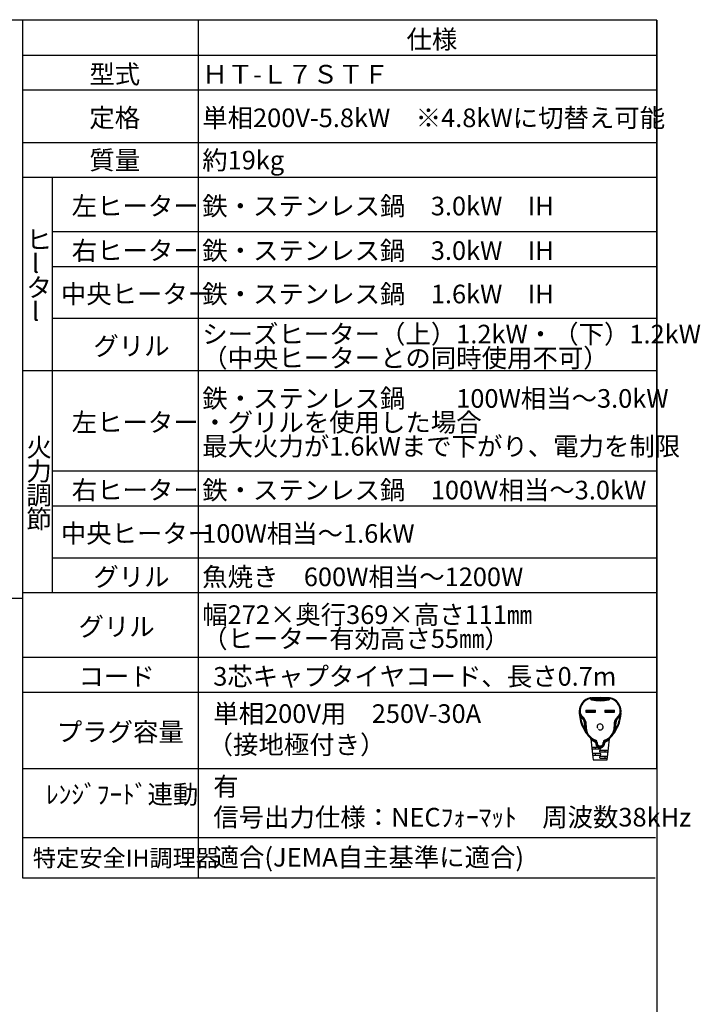
# Model space of a CAD drawing. Extents: x 0 to 418, y 0 to 297.
# Drawn here: x 290 to 418, y 102 to 287 of the extents above; entities that cross this region are included whole.
import ezdxf

# ---------------------------------------------------------------- set-up
doc = ezdxf.new("R2010")
doc.units = 0
doc.layers.get('0').update_dxf_attribs({"linetype": 'CONTINUOUS'})
for name, color, linetype in [('1_ALL_DIMS', 2, 'CONTINUOUS'), ('2_ALL_NOTES', 7, 'CONTINUOUS'), ('DEFAULT_1', 7, 'CONTINUOUS')]:
    doc.layers.add(name, color=color, linetype=linetype)
doc.styles.add('SLDTEXTSTYLE0', font='MS GOTHIC', dxfattribs={"bigfont": 'bigfont'})
doc.styles.add('SLDTEXTSTYLE1', font='MS GOTHIC')
doc.styles.add('SLDTEXTSTYLE2', font='MSGOTHIC.TTC', dxfattribs={"bigfont": 'bigfont'})

# ---------------------------------------------------------------- blocks, each defined once
blk = doc.blocks.new('SW_TABLEANNOTATION_0')
at = {"color": 179, "linetype": 'CONTINUOUS'}
for p, q in [((0, 0), (0, -3225.8)), ((2385, 0), (0, 0)), ((2385, -2814.1), (2385, 0)), ((660.9, 0), (660.9, -3225.8)), ((0, -131.2), (2385, -131.2)), ((0, -262.4), (2385, -262.4)), ((0, -459.6), (2385, -459.6)), ((0, -590.8), (2385, -590.8)), ((111.8, -590.8), (111.8, -2153)), ((111.8, -794.8), (2385, -794.8)), ((111.8, -926), (2385, -926)), ((111.8, -1121.1), (2385, -1121.1)), ((0, -1317.3), (2385, -1317.3)), ((111.8, -1695.4), (2385, -1695.4)), ((111.8, -1826.7), (2385, -1826.7)), ((111.8, -2021.8), (2385, -2021.8)), ((0, -2153), (2385, -2153)), ((0, -2396), (2385, -2396)), ((0, -2527.2), (2385, -2527.2)), ((0, -2814.1), (2385, -2814.1))]:
    blk.add_line(p, q, dxfattribs=at)
at = {"color": 7, "linetype": 'CONTINUOUS'}
blk.add_line((0, -3073.5), (2379.9, -3073.5), dxfattribs=at)
at = {"layer": '1_ALL_DIMS', "color": 7, "linetype": 'CONTINUOUS'}
blk.add_line((0, -3225.8), (2379.6, -3225.8), dxfattribs=at)
at = {"layer": '2_ALL_NOTES', "color": 2, "linetype": 'CONTINUOUS', "attachment_point": 1}
for s, insert, char_height, style in [('仕様', (1444.2, -36.9), 70, 'SLDTEXTSTYLE0'), ('型式', (251.7, -168.1), 70, 'SLDTEXTSTYLE0'), ('ＨＴ-Ｌ７ＳＴＦ', (676.2, -168.1), 70, 'SLDTEXTSTYLE0'), ('定格', (251.7, -332.2), 70, 'SLDTEXTSTYLE0'), ('単相200V-5.8kW\u3000※4.8kWに切替え可能', (676.2, -332.2), 70, 'SLDTEXTSTYLE0'), ('質量', (251.7, -491.3), 70, 'SLDTEXTSTYLE0'), ('約19kg', (676.2, -491.3), 70, 'SLDTEXTSTYLE0'), ('左ヒーター', (185.3, -664), 70, 'SLDTEXTSTYLE0'), ('鉄・ステンレス鍋\u30003.0kW\u3000IH', (676.2, -664), 70, 'SLDTEXTSTYLE0'), ('ヒ', (15.1, -790.3), 70, 'SLDTEXTSTYLE0'), ('右ヒーター', (185.3, -831.6), 70, 'SLDTEXTSTYLE0'), ('鉄・ステンレス鍋\u30003.0kW\u3000IH', (676.2, -831.6), 70, 'SLDTEXTSTYLE0'), ('l', (35.5, -880.3), 70, 'SLDTEXTSTYLE1'), ('タ', (15.1, -970.3), 70, 'SLDTEXTSTYLE0'), ('中央ヒーター', (144.6, -994.8), 70, 'SLDTEXTSTYLE0'), ('鉄・ステンレス鍋\u30001.6kW\u3000IH', (676.2, -994.8), 70, 'SLDTEXTSTYLE0'), ('l', (35.5, -1060.3), 70, 'SLDTEXTSTYLE1'), ('シーズヒーター（上）1.2kW・（下）1.2kW', (676.2, -1145.5), 70, 'SLDTEXTSTYLE0'), ('グリル', (266.8, -1190.5), 70, 'SLDTEXTSTYLE0'), ('（中央ヒーターとの同時使用不可）', (676.2, -1235.5), 70, 'SLDTEXTSTYLE0'), ('鉄・ステンレス鍋\u3000\u3000100W相当～3.0kW', (676.2, -1387.6), 70, 'SLDTEXTSTYLE0'), ('左ヒーター', (185.3, -1477.6), 70, 'SLDTEXTSTYLE0'), ('・グリルを使用した場合', (676.2, -1477.6), 70, 'SLDTEXTSTYLE0'), ('火', (15.1, -1571.4), 70, 'SLDTEXTSTYLE0'), ('最大火力が1.6kWまで下がり、電力を制限', (676.2, -1567.6), 70, 'SLDTEXTSTYLE0'), ('力', (15.1, -1661.4), 70, 'SLDTEXTSTYLE0'), ('右ヒーター', (185.3, -1732.3), 70, 'SLDTEXTSTYLE0'), ('鉄・ステンレス鍋\u3000100Ｗ相当～3.0kW', (676.2, -1732.3), 70, 'SLDTEXTSTYLE0'), ('調', (15.1, -1751.4), 70, 'SLDTEXTSTYLE0'), ('節', (15.1, -1841.4), 70, 'SLDTEXTSTYLE0'), ('中央ヒーター', (144.6, -1895.5), 70, 'SLDTEXTSTYLE0'), ('100W相当～1.6kW', (676.2, -1895.5), 70, 'SLDTEXTSTYLE0'), ('グリル', (266.8, -2058.6), 70, 'SLDTEXTSTYLE0'), ('魚焼き\u3000600W相当～1200W', (676.2, -2058.6), 70, 'SLDTEXTSTYLE0'), ('幅272×奥行369×高さ111㎜', (676.2, -2200.8), 70, 'SLDTEXTSTYLE0'), ('グリル', (210.9, -2245.8), 70, 'SLDTEXTSTYLE0'), ('（ヒーター有効高さ55㎜）', (676.2, -2290.8), 70, 'SLDTEXTSTYLE0'), ('コード', (210.9, -2432.9), 70, 'SLDTEXTSTYLE0'), ('3芯キャプタイヤコード、長さ0.7m', (717.7, -2432.9), 70, 'SLDTEXTSTYLE0'), ('単相200V用\u3000250V-30A', (717.7, -2572.9), 70, 'SLDTEXTSTYLE0'), ('プラグ容量', (129.4, -2641.9), 70, 'SLDTEXTSTYLE0'), ('（接地極付き）', (696.6, -2689.9), 70, 'SLDTEXTSTYLE0'), ('有', (717.7, -2847), 70, 'SLDTEXTSTYLE0'), ('ﾚﾝｼﾞﾌｰﾄﾞ連動', (88.5, -2876.9), 70, 'SLDTEXTSTYLE0'), ('信号出力仕様：NECﾌｫｰﾏｯﾄ\u3000周波数38kHz', (717.7, -2962.6), 70, 'SLDTEXTSTYLE0'), ('特定安全IH調理器', (39.2, -3119.2), 64, 'SLDTEXTSTYLE2'), ('適合(JEMA自主基準に適合)', (719.1, -3113.2), 70, 'SLDTEXTSTYLE0')]:
    blk.add_mtext(s, dxfattribs=dict(at, insert=insert, char_height=char_height, style=style))

msp = doc.modelspace()

# ---------------------------------------------------------------- linework, layer by layer
at = {"color": 179, "linetype": 'CONTINUOUS'}
for p, q in [((290.7997, 287.0971), (290.7997, 178.3382)), ((410, 287), (25, 287)), ((410, 287), (410, 10)), ((151.5948, 178.3382), (290.7997, 178.3382)), ((398.0648, 147.9377), (400.6671, 147.9377))]:
    msp.add_line(p, q, dxfattribs=at)
at = {"layer": 'DEFAULT_1', "color": 179, "linetype": 'CONTINUOUS'}
for p, q in [((397.5042, 159.5695), (397.7226, 159.6041)), ((397.5047, 159.5668), (397.5042, 159.5695)), ((397.5063, 159.5588), (397.5047, 159.5668)), ((397.509, 159.5459), (397.5063, 159.5588)), ((397.5125, 159.5285), (397.509, 159.5459)), ((397.5168, 159.5072), (397.5125, 159.5285)), ((397.5217, 159.483), (397.5168, 159.5072)), ((397.5271, 159.4568), (397.5217, 159.483)), ((397.5326, 159.4295), (397.5271, 159.4568)), ((397.5786, 159.4393), (397.5326, 159.4295)), ((397.6219, 159.4485), (397.5786, 159.4393)), ((397.6538, 159.4553), (397.6219, 159.4485)), ((397.67, 159.4587), (397.6538, 159.4553)), ((397.67, 159.4587), (397.746, 159.4569)), ((397.7226, 159.6041), (397.7641, 159.6086)), ((397.746, 159.4569), (397.8203, 159.4547)), ((397.7657, 159.3512), (397.7461, 159.3612)), ((397.7546, 159.2069), (397.7667, 159.2602)), ((397.7641, 159.6086), (397.8331, 159.6145)), ((397.7866, 159.3433), (397.7657, 159.3512)), ((397.7667, 159.2602), (397.777, 159.3054)), ((397.777, 159.3054), (397.7838, 159.3356)), ((397.7838, 159.3356), (397.7862, 159.3462)), ((397.8203, 159.4547), (397.8794, 159.4622)), ((397.8794, 159.4428), (397.8203, 159.4547)), ((397.8331, 159.6145), (397.9988, 159.6257)), ((397.8794, 159.4622), (397.9629, 159.472)), ((397.8794, 159.4428), (397.8794, 159.4622)), ((397.9629, 159.472), (398.0944, 159.4831)), ((397.9988, 159.6257), (398.2137, 159.6383)), ((398.0944, 159.4831), (398.2654, 159.4957)), ((398.2137, 159.6383), (398.7089, 159.6593)), ((398.2137, 159.6383), (398.2333, 159.6255)), ((398.2333, 159.6255), (398.2506, 159.5874)), ((398.2506, 159.5874), (398.2604, 159.5445)), ((398.2604, 159.5445), (398.2654, 159.4957)), ((398.2654, 159.3924), (398.2613, 159.3339)), ((398.2613, 159.3339), (398.2658, 159.2859)), ((398.2654, 159.4957), (398.7384, 159.5165)), ((398.2654, 159.4957), (398.2654, 159.3924)), ((398.2658, 159.2859), (398.2749, 159.2612)), ((398.2749, 159.2612), (398.2879, 159.2512)), ((398.7089, 159.6593), (399.3659, 159.6686)), ((398.7384, 159.5165), (399.3659, 159.5258)), ((399.3659, 159.6686), (400.023, 159.6593)), ((399.3659, 159.5258), (399.9935, 159.5165)), ((399.9935, 159.5165), (400.4665, 159.4957)), ((400.023, 159.6593), (400.5182, 159.6383)), ((400.4585, 159.2638), (400.444, 159.2512)), ((400.4678, 159.2948), (400.4585, 159.2638)), ((400.4715, 159.5445), (400.4665, 159.4957)), ((400.4665, 159.4957), (400.4665, 159.3924)), ((400.4665, 159.4957), (400.6375, 159.4831)), ((400.4665, 159.3924), (400.4706, 159.3398)), ((400.4706, 159.3398), (400.4678, 159.2948)), ((400.4813, 159.5874), (400.4715, 159.5445)), ((400.4986, 159.6255), (400.4813, 159.5874)), ((400.5182, 159.6383), (400.4986, 159.6255)), ((400.5182, 159.6383), (400.7331, 159.6257)), ((400.6375, 159.4831), (400.769, 159.472)), ((400.7331, 159.6257), (400.8988, 159.6145)), ((400.769, 159.472), (400.8525, 159.4622)), ((400.8525, 159.4622), (400.9116, 159.4547)), ((400.8525, 159.4622), (400.8525, 159.4428)), ((400.9116, 159.4547), (400.8525, 159.4428)), ((400.8988, 159.6145), (400.9677, 159.6086)), ((400.9116, 159.4547), (400.9859, 159.4569)), ((400.9859, 159.3612), (400.9457, 159.3462)), ((400.9481, 159.3356), (400.9457, 159.3462)), ((400.9666, 159.3521), (400.9458, 159.3456)), ((400.9549, 159.3054), (400.9481, 159.3356)), ((400.9652, 159.2602), (400.9549, 159.3054)), ((400.9773, 159.2069), (400.9652, 159.2602)), ((400.9861, 159.3613), (400.9666, 159.3521)), ((400.9677, 159.6086), (401.0093, 159.6041)), ((400.9859, 159.4569), (401.0619, 159.4587)), ((400.986, 159.3613), (400.9859, 159.3612)), ((401.0093, 159.6041), (401.2277, 159.5695)), ((401.0781, 159.4553), (401.0619, 159.4587)), ((401.0788, 159.4551), (401.0781, 159.4553)), ((401.11, 159.4485), (401.0788, 159.4551)), ((401.1518, 159.4396), (401.11, 159.4485)), ((401.1532, 159.4393), (401.1518, 159.4396)), ((401.1993, 159.4295), (401.1532, 159.4393)), ((401.2048, 159.4568), (401.1993, 159.4295)), ((401.2102, 159.483), (401.2048, 159.4568)), ((401.2151, 159.5072), (401.2102, 159.483)), ((401.2194, 159.5285), (401.2151, 159.5072)), ((401.2229, 159.5459), (401.2194, 159.5285)), ((401.2256, 159.5588), (401.2229, 159.5459)), ((401.2272, 159.5668), (401.2256, 159.5588)), ((401.2277, 159.5695), (401.2272, 159.5668)), ((395.4374, 157.0408), (395.5802, 157.0408)), ((395.489, 156.5579), (395.4624, 156.8065)), ((395.6385, 156.0996), (395.489, 156.5579)), ((395.6385, 156.0996), (395.8801, 155.8522)), ((395.8801, 155.8522), (395.8957, 155.8699)), ((395.8957, 155.8699), (395.9109, 155.8861)), ((395.9109, 155.8861), (395.9252, 155.9002)), ((395.9252, 155.9002), (395.9381, 155.9119)), ((395.9381, 155.9119), (395.9493, 155.9208)), ((395.9493, 155.9208), (395.9585, 155.9266)), ((395.9585, 155.9266), (396.1511, 155.7222)), ((395.9714, 155.9305), (395.9697, 155.9283)), ((395.9765, 155.9368), (395.9714, 155.9305)), ((395.9848, 155.9471), (395.9765, 155.9368)), ((395.9959, 155.9609), (395.9848, 155.9471)), ((396.0095, 155.9778), (395.9959, 155.9609)), ((396.025, 155.997), (396.0095, 155.9778)), ((396.0418, 156.0179), (396.025, 155.997)), ((396.0593, 156.0396), (396.0418, 156.0179)), ((396.6445, 157.2265), (396.65, 157.2112)), ((396.6445, 157.2265), (398.4588, 157.2265)), ((396.6445, 157.2265), (396.6445, 156.8551)), ((396.6445, 156.8551), (396.65, 156.8704)), ((396.6445, 156.8551), (398.4588, 156.8551)), ((396.65, 157.2112), (396.6663, 157.1964)), ((396.65, 156.8704), (396.6663, 156.8851)), ((396.6663, 157.1964), (396.6927, 157.1828)), ((396.6663, 156.8851), (396.6927, 156.8987)), ((396.6927, 157.1828), (396.7282, 157.1709)), ((396.6927, 156.8987), (396.7282, 156.9106)), ((396.7282, 157.1709), (396.7715, 157.1612)), ((396.7282, 156.9106), (396.7715, 156.9204)), ((396.7715, 157.1612), (396.8209, 157.1539)), ((396.7715, 156.9204), (396.8209, 156.9277)), ((396.8209, 157.1539), (396.8745, 157.1494)), ((396.8209, 156.9277), (396.8745, 156.9321)), ((396.8745, 157.1494), (396.9302, 157.1479)), ((396.8745, 156.9321), (396.9302, 156.9336)), ((396.9302, 157.1479), (398.1731, 157.1479)), ((396.9302, 156.9336), (396.9302, 157.1479)), ((396.9302, 156.9336), (398.1731, 156.9336)), ((398.1731, 157.1479), (398.2288, 157.1494)), ((398.1731, 157.1479), (398.1731, 156.9336)), ((398.1731, 156.9336), (398.2227, 156.9324)), ((398.2227, 156.9324), (398.2708, 156.9289)), ((398.2288, 157.1494), (398.2824, 157.1539)), ((398.2708, 156.9289), (398.3159, 156.9231)), ((398.2824, 157.1539), (398.3318, 157.1612)), ((398.3159, 156.9231), (398.3567, 156.9153)), ((398.3318, 157.1612), (398.3751, 157.1709)), ((398.3567, 156.9153), (398.392, 156.9056)), ((398.3751, 157.1709), (398.4107, 157.1828)), ((398.392, 156.9056), (398.4205, 156.8943)), ((398.4107, 157.1828), (398.4371, 157.1964)), ((398.4205, 156.8943), (398.4416, 156.8819)), ((398.4371, 157.1964), (398.4533, 157.2112)), ((398.4416, 156.8819), (398.4545, 156.8687)), ((398.4533, 157.2112), (398.4588, 157.2265)), ((398.4545, 156.8687), (398.4588, 156.8551)), ((398.4588, 156.8551), (398.4588, 157.2265)), ((400.2731, 157.2265), (402.0874, 157.2265)), ((400.2731, 157.2265), (400.2731, 156.8551)), ((400.2731, 156.8551), (402.0874, 156.8551)), ((400.5588, 157.1479), (401.8017, 157.1479)), ((400.5588, 156.9336), (400.5588, 157.1479)), ((400.5588, 156.9336), (401.8017, 156.9336)), ((401.8017, 157.1479), (401.8574, 157.1494)), ((401.8017, 157.1479), (401.8017, 156.9336)), ((401.8017, 156.9336), (401.8574, 156.9321)), ((401.8574, 157.1494), (401.911, 157.1539)), ((401.8574, 156.9321), (401.911, 156.9277)), ((401.911, 157.1539), (401.9604, 157.1612)), ((401.911, 156.9277), (401.9604, 156.9204)), ((401.9604, 157.1612), (402.0037, 157.1709)), ((401.9604, 156.9204), (402.0037, 156.9106)), ((402.0037, 157.1709), (402.0392, 157.1828)), ((402.0037, 156.9106), (402.0392, 156.8987)), ((402.0392, 157.1828), (402.0656, 157.1964)), ((402.0392, 156.8987), (402.0656, 156.8851)), ((402.0656, 157.1964), (402.0819, 157.2112)), ((402.0656, 156.8851), (402.0819, 156.8704)), ((402.0819, 157.2112), (402.0874, 157.2265)), ((402.0819, 156.8704), (402.0874, 156.8551)), ((402.0874, 156.8551), (402.0874, 157.2265)), ((402.6901, 156.0179), (402.6726, 156.0396)), ((402.7069, 155.997), (402.6901, 156.0179)), ((402.7224, 155.9778), (402.7069, 155.997)), ((402.736, 155.9609), (402.7224, 155.9778)), ((402.7471, 155.9471), (402.736, 155.9609)), ((402.7554, 155.9368), (402.7471, 155.9471)), ((402.7605, 155.9305), (402.7554, 155.9368)), ((402.7622, 155.9283), (402.7605, 155.9305)), ((402.8518, 155.8522), (403.0934, 156.0996)), ((403.1325, 156.1929), (402.9934, 155.4115)), ((403.1699, 156.2947), (403.0296, 155.4527)), ((403.1325, 156.1929), (403.0934, 156.0996)), ((403.1699, 156.2947), (403.1325, 156.1929)), ((403.1517, 157.0408), (403.2945, 157.0408)), ((403.235, 156.5225), (403.1699, 156.2947)), ((403.2429, 156.5579), (403.235, 156.5225)), ((403.279, 156.7754), (403.2429, 156.5579)), ((396.0993, 154.0379), (396.1091, 154.0424)), ((396.1091, 154.0424), (396.1372, 154.0555)), ((396.1372, 154.0555), (396.1793, 154.0749)), ((396.1793, 154.0749), (396.2289, 154.0979)), ((396.4382, 154.0979), (396.2289, 154.0979)), ((396.4794, 153.6086), (396.2289, 154.0979)), ((396.4382, 154.0979), (396.456, 154.4269)), ((396.4794, 153.6086), (396.4382, 154.0979)), ((396.4382, 154.0979), (396.4929, 154.0979)), ((396.5106, 154.4204), (396.456, 154.4269)), ((396.4963, 154.2401), (396.4929, 154.0979)), ((396.4929, 154.0979), (396.5392, 154.0979)), ((396.5106, 154.4204), (396.4963, 154.2401)), ((396.5567, 154.4139), (396.5106, 154.4204)), ((396.5213, 155.0738), (396.5865, 154.7884)), ((396.5426, 154.2372), (396.5392, 154.0979)), ((396.5392, 154.0979), (396.5702, 154.0979)), ((396.5567, 154.4139), (396.5426, 154.2372)), ((396.5874, 154.4083), (396.5567, 154.4139)), ((396.5735, 154.2348), (396.5702, 154.0979)), ((396.5702, 154.0979), (396.5811, 154.0979)), ((396.5874, 154.4083), (396.5735, 154.2348)), ((396.5865, 154.7884), (396.5874, 154.4083)), ((396.6007, 154.4043), (396.598, 154.4046)), ((396.6088, 154.4034), (396.6007, 154.4043)), ((396.7513, 154.5934), (396.6084, 154.5934)), ((396.6219, 154.402), (396.6088, 154.4034)), ((396.6396, 154.4), (396.6219, 154.402)), ((396.6611, 154.3976), (396.6396, 154.4)), ((396.6857, 154.3949), (396.6611, 154.3976)), ((396.7123, 154.392), (396.6857, 154.3949)), ((396.74, 154.3889), (396.7123, 154.392)), ((396.74, 154.3889), (396.7513, 154.5934)), ((401.9919, 154.3889), (402.0196, 154.392)), ((401.9919, 154.3889), (402.008, 154.0979)), ((402.1508, 154.0979), (402.008, 154.0979)), ((402.0196, 154.392), (402.0462, 154.3949)), ((402.0462, 154.3949), (402.0708, 154.3976)), ((402.0708, 154.3976), (402.0923, 154.4)), ((402.0923, 154.4), (402.1099, 154.402)), ((402.1099, 154.402), (402.1231, 154.4034)), ((402.1231, 154.4034), (402.1312, 154.4043)), ((402.1312, 154.4043), (402.1339, 154.4046)), ((402.1339, 154.4046), (402.1365, 154.4062)), ((402.1365, 154.4062), (402.1445, 154.4083)), ((402.1445, 154.4083), (402.1576, 154.4109)), ((402.1563, 154.272), (402.1445, 154.4083)), ((402.1617, 154.0979), (402.1508, 154.0979)), ((402.1617, 154.0979), (402.1563, 154.272)), ((402.1576, 154.4109), (402.1752, 154.4139)), ((402.1926, 154.0979), (402.1617, 154.0979)), ((402.1752, 154.4139), (402.1968, 154.4171)), ((402.1872, 154.2751), (402.1752, 154.4139)), ((402.1926, 154.0979), (402.1872, 154.2751)), ((402.239, 154.0979), (402.1926, 154.0979)), ((402.1968, 154.4171), (402.2214, 154.4204)), ((402.2214, 154.4204), (402.2481, 154.4237)), ((402.2335, 154.2788), (402.2214, 154.4204)), ((402.239, 154.0979), (402.2335, 154.2788)), ((402.2937, 154.0979), (402.239, 154.0979)), ((402.2481, 154.4237), (402.2759, 154.4269)), ((402.2937, 154.0979), (402.2525, 153.6086)), ((402.2525, 153.6086), (402.503, 154.0979)), ((402.2759, 154.4269), (402.2937, 154.0979)), ((402.503, 154.0979), (402.2937, 154.0979)), ((402.7924, 154.813), (402.503, 154.0979)), ((402.5062, 154.0964), (402.503, 154.0979)), ((402.5094, 154.095), (402.5062, 154.0964)), ((402.5125, 154.0935), (402.5094, 154.095)), ((402.5157, 154.092), (402.5125, 154.0935)), ((402.5189, 154.0906), (402.5157, 154.092)), ((402.522, 154.0891), (402.5189, 154.0906)), ((402.5251, 154.0877), (402.522, 154.0891)), ((402.5283, 154.0862), (402.5251, 154.0877)), ((402.6667, 154.4001), (402.5283, 154.0862)), ((402.5314, 154.0848), (402.5283, 154.0862)), ((402.5345, 154.0833), (402.5314, 154.0848)), ((402.5375, 154.0819), (402.5345, 154.0833)), ((402.5406, 154.0805), (402.5375, 154.0819)), ((402.5436, 154.0791), (402.5406, 154.0805)), ((402.5466, 154.0777), (402.5436, 154.0791)), ((402.5496, 154.0763), (402.5466, 154.0777)), ((402.5526, 154.075), (402.5496, 154.0763)), ((402.6913, 154.3905), (402.5526, 154.075)), ((402.5946, 154.0555), (402.5526, 154.075)), ((402.734, 154.3746), (402.5946, 154.0555)), ((402.6227, 154.0424), (402.5946, 154.0555)), ((402.7629, 154.3649), (402.6227, 154.0424)), ((402.6326, 154.0379), (402.6227, 154.0424)), ((402.7578, 154.3533), (402.6326, 154.0379)), ((402.8184, 154.8047), (402.6667, 154.4001)), ((402.8433, 154.7972), (402.6913, 154.3905)), ((402.8868, 154.7858), (402.734, 154.3746)), ((402.9165, 154.7805), (402.7629, 154.3649)), ((402.928, 154.7821), (402.7688, 154.3809)), ((402.7925, 154.8129), (402.807, 154.8082)), ((402.807, 154.8082), (402.8184, 154.8047)), ((402.9934, 155.4115), (402.8184, 154.8047)), ((402.8184, 154.8047), (402.8325, 154.8004)), ((402.8325, 154.8004), (402.8433, 154.7972)), ((403.0296, 155.4527), (402.8433, 154.7972)), ((402.8433, 154.7972), (402.869, 154.7902)), ((402.869, 154.7902), (402.8868, 154.7858)), ((402.8868, 154.7858), (402.9054, 154.7821)), ((402.9054, 154.7821), (402.9165, 154.7805)), ((402.9165, 154.7805), (402.9253, 154.7806)), ((402.9253, 154.7806), (402.928, 154.7821)), ((396.4794, 153.6086), (396.5333, 153.6177)), ((396.5333, 153.6177), (396.579, 153.6255)), ((396.579, 153.6255), (396.6095, 153.6307)), ((396.6095, 153.6307), (396.6202, 153.6325)), ((397.526, 152.0008), (397.5406, 151.98)), ((397.5963, 151.9401), (397.5281, 151.999)), ((397.5281, 151.999), (397.534, 151.9938)), ((397.5406, 151.98), (397.5532, 151.958)), ((397.5532, 151.958), (397.5639, 151.935)), ((397.6236, 151.8961), (397.5553, 151.9562)), ((397.5553, 151.9562), (397.5612, 151.9509)), ((397.5639, 151.935), (397.5724, 151.9112)), ((397.5724, 151.9112), (397.5788, 151.8866)), ((397.5788, 151.8866), (397.583, 151.8616)), ((397.583, 151.8621), (397.7996, 150.0979)), ((397.8001, 151.785), (397.5963, 151.9401)), ((397.8273, 151.738), (397.6236, 151.8961)), ((400.9323, 150.0979), (401.1489, 151.8621)), ((402.1224, 153.6307), (402.1116, 153.6325)), ((402.1529, 153.6255), (402.1224, 153.6307)), ((402.1986, 153.6177), (402.1529, 153.6255)), ((402.2525, 153.6086), (402.1986, 153.6177)), ((398.9825, 150.2408), (397.7885, 150.2408)), ((397.7996, 150.0979), (397.8697, 149.5265)), ((398.1063, 151.6013), (397.8001, 151.785)), ((398.1318, 151.5512), (397.8273, 151.738)), ((398.4927, 151.4377), (398.1063, 151.6013)), ((398.5134, 151.3854), (398.1318, 151.5512)), ((398.4599, 151.4675), (398.459, 151.4649)), ((398.4625, 151.4752), (398.4599, 151.4675)), ((398.4668, 151.4876), (398.4625, 151.4752)), ((398.4726, 151.5044), (398.4668, 151.4876)), ((398.4797, 151.5249), (398.4726, 151.5044)), ((398.4877, 151.5483), (398.4797, 151.5249)), ((398.4964, 151.5736), (398.4877, 151.5483)), ((398.4927, 151.4377), (398.5133, 151.3855)), ((398.5055, 151.5999), (398.4964, 151.5736)), ((398.5187, 151.3115), (398.5085, 151.2296)), ((398.5094, 151.1327), (398.5085, 151.2296)), ((398.5133, 151.3855), (398.5134, 151.3854)), ((398.5134, 151.3854), (398.5171, 151.3609)), ((398.5171, 151.3609), (398.5188, 151.3136)), ((398.5188, 151.3136), (398.5187, 151.3115)), ((398.6517, 151.1947), (398.6517, 151.0979)), ((398.7945, 151.1947), (398.6517, 151.1947)), ((398.7945, 151.0979), (398.6517, 151.0979)), ((398.7945, 151.1947), (398.7945, 151.0979)), ((398.9825, 150.2408), (399.3659, 150.2408)), ((399.3659, 150.3836), (399.3659, 150.2408)), ((399.9374, 151.0979), (399.9374, 151.1947)), ((399.9374, 151.1947), (400.0802, 151.1947)), ((400.0802, 151.0979), (399.9374, 151.0979)), ((400.0802, 151.0979), (400.0802, 151.1947)), ((400.2132, 151.3115), (400.2185, 151.3855)), ((400.2234, 151.2296), (400.2132, 151.3115)), ((400.2185, 151.3855), (400.2399, 151.4388)), ((400.2234, 151.2296), (400.2225, 151.1327)), ((400.2355, 151.5736), (400.2264, 151.5999)), ((400.2442, 151.5483), (400.2355, 151.5736)), ((400.2399, 151.4388), (400.2729, 151.4649)), ((400.2522, 151.5249), (400.2442, 151.5483)), ((400.2593, 151.5044), (400.2522, 151.5249)), ((400.2651, 151.4876), (400.2593, 151.5044)), ((400.2694, 151.4752), (400.2651, 151.4876)), ((400.272, 151.4675), (400.2694, 151.4752)), ((400.2729, 151.4649), (400.272, 151.4675)), ((400.8621, 149.5265), (400.9323, 150.0979)), ((397.8237, 149.9551), (399.3659, 149.9551)), ((397.8697, 149.5265), (397.9399, 148.9551)), ((399.3659, 149.0979), (397.9295, 149.0979)), ((397.9399, 148.9551), (398.0101, 148.3836)), ((397.9647, 148.8122), (399.3659, 148.8122)), ((398.0101, 148.3836), (398.0648, 147.9377)), ((400.8729, 149.6693), (399.3659, 149.6693)), ((399.3659, 149.3836), (400.8377, 149.3836)), ((400.7319, 148.5265), (399.3659, 148.5265)), ((399.3659, 148.2408), (400.6966, 148.2408)), ((400.6671, 147.9377), (400.7218, 148.3836)), ((400.7218, 148.3836), (400.792, 148.9551)), ((400.792, 148.9551), (400.8621, 149.5265))]:
    msp.add_line(p, q, dxfattribs=at)
for centre, radius, start, end in [((398.0177, 157.0408), 2.5803, 101.478649, 179.999973), ((398.0177, 157.0408), 2.4374, 101.478684, 180.000028), ((397.5312, 159.4304), 0.1416, 11.516586, 100.988239), ((397.8212, 159.4953), 0.296, 192.85482, 257.006903), ((397.818, 159.4954), 0.1525, 193.921562, 257.976606), ((397.7373, 159.4628), 0.1421, 359.760661, 95.962765), ((399.3659, 166.3122), 7.1429, 257.222641, 282.777359), ((397.9614, 159.4527), 0.1411, 179.208303, 258.051346), ((397.8299, 159.4812), 0.1333, 356.038982, 88.648069), ((398.0206, 159.441), 0.1412, 179.258447, 258.504764), ((399.6038, 171.1363), 11.82, 261.611489, 263.498462), ((399.3659, 166.9036), 7.5914, 261.664309, 278.335691), ((398.5139, 159.5446), 0.2263, 352.873204, 30.458021), ((400.2181, 159.5446), 0.2263, 149.54522, 187.123554), ((399.1284, 171.1342), 11.8178, 276.501367, 278.388683), ((400.7114, 159.4409), 0.1411, 281.460733, 0.776056), ((400.902, 159.4812), 0.1333, 91.350292, 183.962657), ((400.7704, 159.4528), 0.1412, 281.982774, 0.756514), ((400.9946, 159.4628), 0.1421, 84.037654, 180.239694), ((400.922, 159.4954), 0.1619, 279.260709, 345.597579), ((400.9238, 159.4947), 0.1919, 279.343322, 346.047425), ((400.9205, 159.4935), 0.2376, 280.853494, 346.87354), ((400.9107, 159.4953), 0.296, 282.996537, 347.14174), ((400.9168, 159.4936), 0.1493, 297.643078, 346.481649), ((401.2006, 159.4306), 0.1415, 78.964197, 168.530977), ((400.7142, 157.0408), 2.4374, 0.000054, 78.521295), ((400.7142, 157.0408), 2.5803, 0.00003, 78.521348), ((399.3659, 166.312), 7.2856, 257.222367, 282.777633), ((396.8659, 157.0408), 1.4286, 179.999832, 231.142489), ((402.5802, 157.0408), 7.1428, 179.999946, 204.860344), ((396.8659, 157.0408), 1.2857, 179.999857, 231.142366), ((395.7541, 155.9883), 0.1605, 91.457969, 136.096318), ((402.3433, 156.9893), 6.7636, 187.558513, 205.308679), ((394.8471, 154.6057), 1.6188, 353.658813, 50.350769), ((394.8627, 154.6017), 1.6578, 353.720709, 50.782419), ((394.8787, 154.5977), 1.6881, 353.749396, 51.126763), ((394.8942, 154.5934), 1.7143, 0.000038, 51.142281), ((394.892, 154.5924), 1.8593, 0.031377, 51.111011), ((400.4955, 157.4765), 0.3346, 228.339373, 280.907867), ((400.4955, 156.6051), 0.3346, 79.09156, 131.6612), ((403.8377, 154.5934), 1.8571, 128.857533, 186.32292), ((403.8377, 154.5934), 1.7143, 128.857686, 186.322706), ((403.8848, 154.6057), 1.6188, 129.649359, 186.341206), ((401.8659, 157.0408), 1.2857, 308.85791, 359.999867), ((401.866, 157.0408), 1.4286, 308.857511, 0.000168), ((402.7001, 155.7644), 0.1753, 30.045741, 69.243438), ((396.3957, 156.9878), 6.7564, 341.222492, 352.446376), ((396.2419, 157.0213), 7.0108, 341.406041, 355.91975), ((396.1759, 157.0356), 7.1078, 341.502425, 357.902194), ((396.8959, 156.8689), 6.3829, 340.916266, 358.341307), ((402.9821, 155.9983), 0.1505, 42.331049, 90.114664), ((402.5802, 157.0408), 7.1428, 204.860385, 222.475892), ((399.3659, 154.0979), 2.7849, 173.67715, 250.993849), ((394.8938, 154.5934), 1.7146, 353.677452, 359.999098), ((399.3659, 154.0979), 2.642, 173.677221, 250.993733), ((399.3659, 154.0979), 0.5643, 269.999898, 201.92106), ((399.3659, 154.0979), 2.642, 289.006168, 0.000048), ((399.3659, 154.0979), 2.7849, 289.006185, 0.000046), ((396.1517, 157.0407), 7.1428, 317.524057, 335.139758), ((399.3661, 154.0979), 2.7848, 0.000003, 6.323051), ((400.1754, 154.8828), 3.9095, 199.0221, 221.512183), ((399.5463, 154.4333), 3.1214, 195.145972, 220.387992), ((397.3, 151.8273), 0.285, 37.510538, 47.595012), ((399.4963, 153.9097), 2.774, 226.188006, 249.368227), ((399.539, 153.7321), 2.7065, 223.72039, 247.619241), ((399.3659, 154.0979), 0.5643, 233.017355, 270.000036), ((399.1847, 153.744), 2.7205, 292.443567, 316.216924), ((397.7496, 152.6901), 3.4987, 346.302222, 348.014262), ((398.4543, 154.9368), 4.0237, 317.480507, 340.726284), ((399.5562, 154.277), 2.7235, 324.07151, 345.99076), ((399.8001, 154.06), 2.3926, 325.56383, 349.535733), ((398.7613, 150.2157), 0.9731, 178.522846, 195.535271), ((398.9754, 150.0979), 0.539, 164.630399, 195.369601), ((398.3659, 151.1947), 0.2857, 0.000153, 70.9935), ((398.3659, 151.1947), 0.4286, 359.999966, 70.994029), ((398.53, 151.0061), 0.2244, 57.170156, 95.483924), ((399.5552, 151.116), 1.0459, 179.081779, 236.802054), ((398.5225, 150.8782), 0.2548, 59.546412, 92.949415), ((399.3659, 151.0979), 0.7143, 180.000035, 359.999965), ((399.3659, 151.0979), 0.5714, 179.999982, 0.000018), ((398.6637, 150.4468), 0.3796, 327.128239, 2.113074), ((399.3659, 150.0979), 0.1429, 19.43904, 90.000252), ((399.3659, 150.0979), 0.1429, 270.000206, 19.438353), ((400.3961, 150.3465), 0.9177, 177.114653, 192.656138), ((399.251, 151.0855), 0.9726, 284.871561, 2.783856), ((400.3659, 151.1947), 0.4286, 109.006184, 180.000219), ((400.3659, 151.1947), 0.2857, 109.005414, 180.000933), ((400.2019, 151.0061), 0.2245, 84.520082, 122.825838), ((400.1921, 150.9491), 0.1862, 80.587664, 126.916905), ((398.8159, 149.0623), 0.8872, 177.697388, 196.372503), ((398.9754, 148.9551), 0.539, 164.630568, 195.369432), ((399.3659, 149.5265), 0.1429, 89.999661, 270.000339), ((399.3659, 148.3836), 0.1429, 90.000281, 269.999719), ((399.3659, 148.9551), 0.1429, 270.000103, 89.999897), ((399.7564, 149.5265), 0.5391, 344.632823, 15.367177), ((399.7564, 148.3836), 0.5391, 344.633075, 15.366925), ((399.8954, 148.4847), 0.8375, 343.064747, 2.857793), ((399.9502, 149.6381), 0.9233, 343.999348, 1.937385)]:
    msp.add_arc(centre, radius, start, end, dxfattribs=at)

# ---------------------------------------------------------------- block references
at = {"color": 7, "linetype": 'CONTINUOUS', "xscale": 0.05, "yscale": 0.05, "zscale": 0.05}
msp.add_blockref('SW_TABLEANNOTATION_0', (290.7486, 287), dxfattribs=at)

doc.saveas('drawing.dxf')
